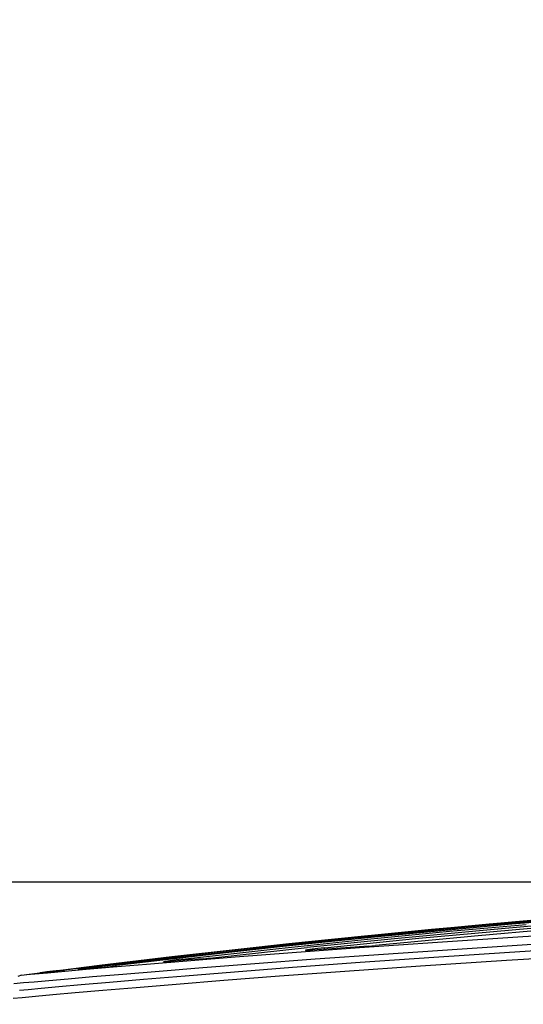
# Model space of a CAD drawing. Extents: x 697 to 4897, y -1413 to 1557.
# Drawn here: x 2187 to 2244, y 55 to 167 of the extents above; entities that cross this region are included whole.
import ezdxf

# ---------------------------------------------------------------- set-up
doc = ezdxf.new("R2010")
doc.units = 0
doc.header["$LTSCALE"] = 65.395
doc.header["$MEASUREMENT"] = 0
doc.header["$PDMODE"] = 3
doc.header["$PDSIZE"] = 0.25
doc.layers.get('0').update_dxf_attribs({"linetype": 'CONTINUOUS'})
doc.layers.get('Defpoints').update_dxf_attribs({"linetype": 'CONTINUOUS'})
doc.styles.get("Standard").update_dxf_attribs({"font": 'txt', "width": 0.8})
doc.dimstyles.new('DIMSTYLE_2', dxfattribs={"dimtxt": 2, "dimasz": 3.5, "dimexe": 0.18, "dimexo": 0.0625, "dimgap": 0.2, "dimtad": 1, "dimdec": 1, "dimlfac": 10, "dimdsep": 46, "dimtxsty": 'Standard', "dimcen": 0.09, "dimadec": 0, "dimazin": 0, "dimtp": 0.001, "dimtm": 0.001, "dimtfac": 1, "dimtdec": 1, "dimtofl": 0, "dimtmove": 0, "dimatfit": 3, "dimfxl": 0, "dimtolj": 1, "dimarcsym": 0})

# ---------------------------------------------------------------- blocks, each defined once
blk = doc.blocks.new('*D35')
at = {"color": 0, "lineweight": -2}
for p, q in [((2365.98, 446.54), (2085.38, 446.54)), ((2085.56, 72.31), (2085.56, 443.04)), ((2365.48, 68.81), (2085.38, 68.81))]:
    blk.add_line(p, q, dxfattribs=at)
at = {"color": 0}
for points in [[(2084.97, 443.04), (2086.14, 443.04), (2085.56, 446.54)], [(2084.97, 72.31), (2086.14, 72.31), (2085.56, 68.81)]]:
    blk.add_solid(points, dxfattribs=at)
at = {"layer": 'Defpoints', "color": 0}
for p in [(2085.56, 446.54), (2366.04, 446.54), (2365.54, 68.81)]:
    blk.add_point(p, dxfattribs=at)
at = {"color": 0, "insert": (2072.02, 258.86), "char_height": 10, "attachment_point": 5, "rotation": 90}
blk.add_mtext('\\A1;377.7 mm\\P [14.87"]', dxfattribs=at)
blk = doc.blocks.new('*D36')
at = {"color": 0, "lineweight": -2}
for p, q in [((2365.48, 68.81), (2085.42, 68.81)), ((2085.6, -55.3), (2085.6, 65.31)), ((2226.28, -58.8), (2085.42, -58.8))]:
    blk.add_line(p, q, dxfattribs=at)
at = {"color": 0}
for points in [[(2085.01, 65.31), (2086.18, 65.31), (2085.6, 68.81)], [(2085.01, -55.3), (2086.18, -55.3), (2085.6, -58.8)]]:
    blk.add_solid(points, dxfattribs=at)
at = {"layer": 'Defpoints', "color": 0}
for p in [(2085.6, 68.81), (2365.54, 68.81), (2226.34, -58.8)]:
    blk.add_point(p, dxfattribs=at)
at = {"color": 0, "insert": (2072.06, 4.96), "char_height": 10, "attachment_point": 5, "rotation": 90}
blk.add_mtext('\\A1;127.6 mm\\P [5.02"]', dxfattribs=at)

msp = doc.modelspace()

# ---------------------------------------------------------------- linework, layer by layer
at = {"linetype": 'Continuous'}
for p, q in [((2239.60203, 63.85148), (2243.92903, 64.23713)), ((2244.92884, 64.39801), (2239.71724, 63.93564)), ((2240.38996, 64.04974), (2246.11572, 64.55386)), ((2240.47563, 64.0536), (2243.37138, 64.31126)), ((2247.38524, 64.38735), (2242.95221, 64.00311)), ((2242.98327, 63.39024), (2253.42941, 64.27315)), ((2243.37138, 64.31126), (2246.00295, 64.5402)), ((2243.92903, 64.23713), (2248.25721, 64.60935)), ((2225.80426, 62.6545), (2229.98246, 63.0688)), ((2226.15181, 62.69335), (2232.85152, 63.34988)), ((2226.49206, 62.30442), (2235.85818, 63.21117)), ((2233.81171, 63.38797), (2227.178, 62.74266)), ((2233.32622, 63.11984), (2228.02882, 62.60514)), ((2239.26275, 63.278), (2229.57394, 62.36262)), ((2229.98246, 63.0688), (2233.80358, 63.43661)), ((2230.12363, 62.95937), (2234.86207, 63.41348)), ((2232.358, 62.41124), (2242.98327, 63.39024)), ((2232.85152, 63.34988), (2240.38996, 64.04974)), ((2238.13845, 63.56978), (2233.32622, 63.11984)), ((2233.80358, 63.43661), (2237.29184, 63.76322)), ((2239.71724, 63.93564), (2233.81171, 63.38797)), ((2234.86207, 63.41348), (2239.60203, 63.85148)), ((2235.85818, 63.21117), (2244.60547, 64.00065)), ((2237.29184, 63.76322), (2240.47563, 64.0536)), ((2242.95221, 64.00311), (2238.13845, 63.56978)), ((2250.32943, 63.67365), (2239.11361, 62.6972)), ((2248.67592, 64.1023), (2239.26275, 63.278)), ((2244.20097, 62.59597), (2254.07532, 63.18373)), ((2219.74106, 61.98127), (2211.45148, 61.08526)), ((2213.96941, 61.28885), (2219.70923, 61.90411)), ((2216.27084, 61.66175), (2221.24511, 62.18796)), ((2216.36884, 61.25283), (2226.49206, 62.30442)), ((2222.73341, 62.0703), (2216.85141, 61.45235)), ((2217.51014, 61.79845), (2226.15181, 62.69335)), ((2229.57394, 62.36262), (2219.60755, 61.35)), ((2219.70923, 61.90411), (2224.91545, 62.44147)), ((2227.178, 62.74266), (2219.74106, 61.98127)), ((2221.24511, 62.18796), (2225.80426, 62.6545)), ((2221.55296, 61.33178), (2232.358, 62.41124)), ((2228.02882, 62.60514), (2222.73341, 62.0703)), ((2224.91545, 62.44147), (2230.12363, 62.95937)), ((2225.55997, 61.35016), (2234.4828, 61.96878)), ((2239.11361, 62.6972), (2227.39953, 61.58185)), ((2234.4828, 61.96878), (2244.20097, 62.59597)), ((2211.45148, 61.08526), (2202.2251, 60.0293)), ((2204.14969, 60.30807), (2211.38475, 61.13128)), ((2210.97207, 60.80956), (2204.409, 60.0623)), ((2204.89634, 60.39086), (2210.83782, 61.06645)), ((2205.35347, 60.02392), (2216.36884, 61.25283)), ((2208.23218, 60.64993), (2213.96941, 61.28885)), ((2208.8032, 60.17301), (2219.60755, 61.35)), ((2210.83782, 61.06645), (2216.27084, 61.66175)), ((2216.85141, 61.45235), (2210.97207, 60.80956)), ((2211.38198, 60.28271), (2217.87376, 60.78429)), ((2211.38475, 61.13128), (2217.51014, 61.79845)), ((2217.87376, 60.78429), (2225.55997, 61.35016)), ((2219.64735, 61.09221), (2219.39055, 61.03753)), ((2219.39055, 61.03753), (2219.41647, 61.01077)), ((2219.41647, 61.01077), (2219.706, 61.01413)), ((2219.57225, 61.01271), (2219.54533, 61.01289)), ((2219.65409, 61.01427), (2219.57225, 61.01271)), ((2220.15136, 61.16716), (2219.64735, 61.09221)), ((2219.77368, 61.01908), (2219.65409, 61.01427)), ((2219.706, 61.01413), (2220.20643, 61.0456)), ((2219.92815, 61.02756), (2219.77368, 61.01908)), ((2220.11581, 61.03989), (2219.92815, 61.02756)), ((2220.22712, 61.04796), (2220.11581, 61.03989)), ((2220.8181, 61.25076), (2220.15136, 61.16716)), ((2221.24114, 61.12268), (2220.20643, 61.0456)), ((2220.22702, 61.04797), (2220.20643, 61.04561)), ((2221.55296, 61.33178), (2220.8181, 61.25076)), ((2222.39218, 61.20799), (2221.24114, 61.12268)), ((2221.57212, 61.14721), (2221.55296, 61.33177)), ((2223.41186, 61.28318), (2222.39218, 61.20799)), ((2224.48197, 61.36167), (2223.41186, 61.28318)), ((2225.54656, 61.43933), (2224.48197, 61.36167)), ((2226.6033, 61.51599), (2225.54656, 61.43933)), ((2226.6033, 61.51599), (2226.97977, 61.54525)), ((2226.97977, 61.54525), (2227.39953, 61.58185)), ((2228.31208, 60.61188), (2236.702, 61.17719)), ((2234.04932, 60.26126), (2242.69753, 60.82547)), ((2236.702, 61.17719), (2245.28145, 61.71873)), ((2242.69753, 60.82547), (2251.63055, 61.3677)), ((2202.2251, 60.0293), (2191.89294, 58.77318)), ((2195.5728, 59.15528), (2201.90077, 59.91701)), ((2195.885, 59.32102), (2204.14969, 60.30807)), ((2204.409, 60.0623), (2197.84931, 59.28404)), ((2198.38678, 59.62116), (2204.89634, 60.39086)), ((2201.23179, 59.45462), (2205.85954, 59.83885)), ((2201.90077, 59.91701), (2208.23218, 60.64993)), ((2203.39705, 59.76607), (2203.17219, 59.71817)), ((2203.17219, 59.71817), (2203.27336, 59.70797)), ((2203.27336, 59.70797), (2203.65477, 59.73382)), ((2203.31889, 59.71229), (2203.29946, 59.71195)), ((2203.39409, 59.71569), (2203.31889, 59.71229)), ((2203.5192, 59.72392), (2203.39409, 59.71569)), ((2203.92283, 59.84451), (2203.39705, 59.76607)), ((2203.67776, 59.73637), (2203.5192, 59.72392)), ((2205.14586, 59.85779), (2203.65477, 59.73382)), ((2203.67769, 59.73638), (2203.65477, 59.73382)), ((2204.62142, 59.93601), (2203.92283, 59.84451)), ((2205.35347, 60.02392), (2204.62142, 59.93601)), ((2206.50198, 59.97012), (2205.14586, 59.85779)), ((2205.37051, 59.8764), (2205.35346, 60.02391)), ((2205.85954, 59.83885), (2211.38198, 60.28271)), ((2207.7928, 60.07658), (2206.50198, 59.97012)), ((2207.7928, 60.07658), (2208.25158, 60.11764)), ((2208.25158, 60.11764), (2208.8032, 60.17301)), ((2213.60048, 59.53559), (2220.50201, 60.05388)), ((2217.9231, 59.10492), (2225.62953, 59.67456)), ((2220.50201, 60.05388), (2228.31208, 60.61188)), ((2225.62953, 59.67456), (2234.04932, 60.26126)), ((2242.36235, 59.86131), (2232.52464, 59.22055)), ((2253.45351, 60.52485), (2242.36235, 59.86131)), ((2186.97361, 58.20083), (2195.885, 59.32102)), ((2189.87585, 58.56688), (2189.35853, 58.49948)), ((2189.83512, 58.52713), (2189.63354, 58.50812)), ((2189.83512, 58.52713), (2190.04949, 58.55)), ((2190.55888, 58.65429), (2189.87585, 58.56688)), ((2189.92391, 58.46902), (2191.90415, 58.64642)), ((2190.04949, 58.55), (2190.41643, 58.59246)), ((2190.41643, 58.59246), (2190.89177, 58.64941)), ((2191.26683, 58.74382), (2190.55888, 58.65429)), ((2190.89177, 58.64941), (2191.41121, 58.71307)), ((2191.23913, 58.74024), (2191.23439, 58.70122)), ((2191.23439, 58.70122), (2191.23534, 58.69152)), ((2191.26683, 58.74382), (2198.38678, 59.62116)), ((2191.41121, 58.71307), (2191.89294, 58.77318)), ((2191.90415, 58.64642), (2194.34916, 58.86269)), ((2193.5467, 58.88605), (2193.38394, 58.85274)), ((2193.38394, 58.85274), (2193.56617, 58.86275)), ((2193.48969, 58.85752), (2193.47626, 58.85682)), ((2193.53757, 58.86096), (2193.48969, 58.85752)), ((2193.59086, 58.86545), (2193.53757, 58.86096)), ((2194.06043, 58.96052), (2193.5467, 58.88605)), ((2194.67315, 58.96068), (2193.56617, 58.86275)), ((2193.59082, 58.86545), (2193.56617, 58.86275)), ((2194.79751, 59.05802), (2194.06043, 58.96052)), ((2194.34916, 58.86269), (2197.43655, 59.13123)), ((2195.95295, 59.07462), (2194.67315, 58.96068)), ((2195.5728, 59.15528), (2194.79751, 59.05802)), ((2195.58423, 59.06167), (2195.5728, 59.15527)), ((2195.95295, 59.07462), (2196.45622, 59.12461)), ((2196.45622, 59.12461), (2197.11468, 59.19745)), ((2197.11468, 59.19745), (2197.84931, 59.28404)), ((2197.43655, 59.13123), (2201.23179, 59.45462)), ((2198.52068, 58.32173), (2202.68459, 58.66799)), ((2202.68459, 58.66799), (2207.683, 59.07255)), ((2205.64258, 58.13242), (2211.28513, 58.58921)), ((2207.683, 59.07255), (2213.60048, 59.53559)), ((2211.28513, 58.58921), (2217.9231, 59.10492)), ((2223.88701, 58.61732), (2216.44234, 58.06685)), ((2232.52464, 59.22055), (2223.88701, 58.61732)), ((2186.9745, 58.1999), (2186.54107, 58.04127)), ((2186.97361, 58.20083), (2187.54801, 58.25348)), ((2187.19578, 57.33913), (2188.39982, 57.44632)), ((2187.54801, 58.25348), (2188.4926, 58.33949)), ((2188.39982, 57.44632), (2190.08218, 57.59512)), ((2188.4926, 58.33949), (2189.92391, 58.46902)), ((2189.1549, 58.46418), (2189.0449, 58.45464)), ((2189.08175, 58.46186), (2189.0449, 58.45464)), ((2189.07462, 58.4578), (2189.0449, 58.45465)), ((2189.35853, 58.49948), (2189.08175, 58.46186)), ((2189.29313, 58.4766), (2189.1549, 58.46418)), ((2189.45098, 58.4911), (2189.29313, 58.4766)), ((2189.63354, 58.50812), (2189.45098, 58.4911)), ((2190.08218, 57.59512), (2192.29339, 57.78873)), ((2192.29339, 57.78873), (2195.08505, 58.02993)), ((2193.79827, 57.11715), (2197.0029, 57.39944)), ((2195.08505, 58.02993), (2198.52068, 58.32173)), ((2197.0029, 57.39944), (2200.91636, 57.73649)), ((2200.91636, 57.73649), (2205.64258, 58.13242)), ((2210.07538, 57.57382), (2204.64537, 57.13702)), ((2216.44234, 58.06685), (2210.07538, 57.57382)), ((2186.09809, 57.24075), (2187.19578, 57.33913)), ((2186.74226, 56.47512), (2187.74483, 56.56805)), ((2187.74483, 56.56805), (2189.22306, 56.70409)), ((2189.22306, 56.70409), (2191.22378, 56.88624)), ((2191.22378, 56.88624), (2193.79827, 57.11715)), ((2196.23677, 56.43087), (2193.08684, 56.15716)), ((2200.0478, 56.75536), (2196.23677, 56.43087)), ((2204.64537, 57.13702), (2200.0478, 56.75536)), ((2187.04623, 55.61806), (2186.00104, 55.52297)), ((2188.56258, 55.75513), (2187.04623, 55.61806)), ((2190.54233, 55.93234), (2188.56258, 55.75513)), ((2193.08684, 56.15716), (2190.54233, 55.93234))]:
    msp.add_line(p, q, dxfattribs=at)

# ---------------------------------------------------------------- dimensions: what is measured, and where the dimension line sits
for base, p1, p2, picture, middle in [((2085.55674, 446.53558), (2365.53836, 68.81086), (2366.03836, 446.53558), '*D35', (2085.55674, 258.85531)), ((2085.59819, 68.80959), (2226.34187, -58.80045), (2365.53836, 68.80959), '*D36', (2085.59819, 4.95811))]:
    dim = msp.add_linear_dim(base=base, p1=p1, p2=p2, angle=90, dimstyle='DIMSTYLE_2', override={"dimtxt": 10, "dimlfac": 1, "dimpost": ' mm\\X'})
    dim.commit()
    dim.dimension.update_dxf_attribs({"geometry": picture, "text_midpoint": middle, "dimtype": 160})

doc.saveas('drawing.dxf')
